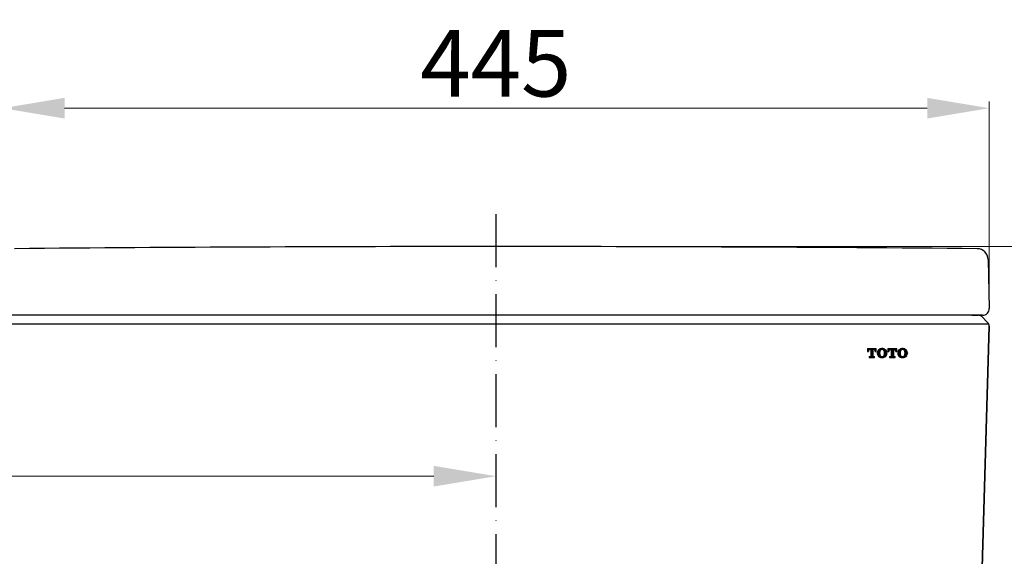
# Model space of a CAD drawing. Units: inches. Extents: x 6625 to 9851, y -119 to 2760.
# Drawn here: x 8329 to 8773, y 1496 to 1738 of the extents above; entities that cross this region are included whole.
import ezdxf

# ---------------------------------------------------------------- set-up
doc = ezdxf.new("R2010")
doc.units = ezdxf.units.IN
doc.header["$MEASUREMENT"] = 0
doc.linetypes.add('ACAD_ISO10W100', pattern=[18, 12, -3, 0, -3])
doc.layers.add('curve2', color=254, linetype='Continuous')
doc.layers.add('PIC14', color=7, linetype='Continuous')
doc.layers.add('Net thay', color=7, linetype='Continuous', lineweight=25)
doc.styles.get("Standard").update_dxf_attribs({"font": 'arial.ttf'})
doc.dimstyles.new('ti le 11', dxfattribs={"dimtxt": 30, "dimasz": 28, "dimexe": 3, "dimexo": 0.5, "dimgap": 5, "dimtad": 1, "dimdec": 0, "dimzin": 0, "dimdsep": 46, "dimtxsty": 'Standard', "dimcen": 0, "dimclrd": 7, "dimclre": 7, "dimclrt": 7, "dimadec": 0, "dimazin": 0, "dimtfac": 1, "dimtdec": 0, "dimtofl": 0, "dimtmove": 0, "dimatfit": 3, "dimfxl": 0, "dimtolj": 1, "dimtzin": 0, "dimlwd": 9, "dimlwe": 9, "dimarcsym": 0})

# ---------------------------------------------------------------- blocks, each defined once
blk = doc.blocks.new('*D10')
at = {"layer": 'curve2', "color": 7, "lineweight": 9, "transparency": 16777216}
for p, q in [((8320.87, 1608.32), (8320.87, 1701.26)), ((8765.86, 1608.38), (8765.86, 1701.26)), ((8348.87, 1698.26), (8737.86, 1698.26))]:
    blk.add_line(p, q, dxfattribs=at)
at = {"layer": 'curve2', "color": 7, "transparency": 16777216}
for points in [[(8348.87, 1702.93), (8348.87, 1693.59), (8320.87, 1698.26)], [(8737.86, 1702.93), (8737.86, 1693.59), (8765.86, 1698.26)]]:
    blk.add_solid(points, dxfattribs=at)
at = {"layer": 'Defpoints', "color": 0, "transparency": 16777216}
for p in [(8765.86, 1698.26), (8320.87, 1607.82), (8765.86, 1607.88)]:
    blk.add_point(p, dxfattribs=at)
at = {"layer": 'curve2', "color": 7, "lineweight": 9, "transparency": 16777216, "insert": (8543.37, 1718.52), "char_height": 30, "attachment_point": 5}
blk.add_mtext('\\A1;445', dxfattribs=at)
blk = doc.blocks.new('*D13')
at = {"layer": 'curve2', "color": 7, "lineweight": 9, "transparency": 16777216}
for p, q in [((8552.78, 1635.81), (8909.65, 1635.81)), ((8906.65, 1607.81), (8906.65, 965.82)), ((8774.45, 937.82), (8909.65, 937.82))]:
    blk.add_line(p, q, dxfattribs=at)
at = {"layer": 'curve2', "color": 7, "transparency": 16777216}
for points in [[(8901.98, 1607.81), (8911.32, 1607.81), (8906.65, 1635.81)], [(8901.98, 965.82), (8911.32, 965.82), (8906.65, 937.82)]]:
    blk.add_solid(points, dxfattribs=at)
at = {"layer": 'Defpoints', "color": 0, "transparency": 16777216}
for p in [(8552.28, 1635.81), (8773.95, 937.82), (8906.65, 937.82)]:
    blk.add_point(p, dxfattribs=at)
at = {"layer": 'curve2', "color": 7, "lineweight": 9, "transparency": 16777216, "insert": (8886.33, 1286.82), "char_height": 30, "attachment_point": 5, "rotation": 90}
blk.add_mtext('\\A1;698', dxfattribs=at)
blk = doc.blocks.new('*D18')
at = {"color": 7, "lineweight": 9, "transparency": 16777216}
for p, q in [((8288.37, 1532.2), (8065.66, 1532.2)), ((8288.37, 1398.86), (8288.37, 1535.2)), ((8515.37, 1532.2), (8316.37, 1532.2)), ((8543.37, 1522.94), (8543.37, 1535.2))]:
    blk.add_line(p, q, dxfattribs=at)
at = {"color": 7, "transparency": 16777216}
for points in [[(8316.37, 1536.86), (8316.37, 1527.53), (8288.37, 1532.2)], [(8515.37, 1536.86), (8515.37, 1527.53), (8543.37, 1532.2)]]:
    blk.add_solid(points, dxfattribs=at)
at = {"layer": 'Defpoints', "color": 0, "transparency": 16777216}
for p in [(8288.37, 1532.2), (8543.37, 1522.44), (8288.37, 1398.36)]:
    blk.add_point(p, dxfattribs=at)
at = {"color": 7, "transparency": 16777216, "insert": (8163.01, 1552.51), "char_height": 30, "attachment_point": 5}
blk.add_mtext('\\A1;{\\A1;255 ~ 295}', dxfattribs=at)

msp = doc.modelspace()

# ---------------------------------------------------------------- hatches: boundary and pattern name
at = {"layer": 'Net thay', "linetype": 'Continuous', "lineweight": 25}
h = msp.add_hatch(dxfattribs=at)
h.set_pattern_fill('ANSI31', scale=0.120052, style=0)
h.set_pattern_definition([(45, (1807.69165, -75.83806), (-0.26952385, 0.26952385), [])])
h.paths.add_polyline_path([(8713.38, 1589.37), (8713.72, 1589.37, -0.077503), (8713.95, 1589.34, -0.077835), (8714.16, 1589.23, -0.078683), (8714.33, 1589.07, -0.07955), (8714.44, 1588.86, -0.080151), (8714.48, 1588.63), (8714.48, 1588.43), (8714.93, 1588.43), (8714.93, 1589.82), (8710.91, 1589.82), (8710.91, 1588.43), (8711.36, 1588.43), (8711.36, 1588.63, -0.080148), (8711.4, 1588.86, -0.079548), (8711.51, 1589.07, -0.078682), (8711.68, 1589.23, -0.077835), (8711.89, 1589.34, -0.077519), (8712.12, 1589.37), (8712.46, 1589.37), (8712.46, 1586.43), (8712.44, 1586.32), (8712.38, 1586.23), (8712.29, 1586.17), (8712.18, 1586.15), (8711.7, 1586.15), (8711.7, 1585.71), (8714.14, 1585.71), (8714.14, 1586.15), (8713.66, 1586.15), (8713.55, 1586.17), (8713.46, 1586.23), (8713.4, 1586.32), (8713.38, 1586.43)])
h.paths.add_polyline_path([(8719.6, 1588.47, 0.083068), (8719.3, 1589.01, 0.080963), (8718.85, 1589.43, 0.072737), (8718.23, 1589.72, 0.075358), (8717.53, 1589.82, 0.075357), (8716.83, 1589.72, 0.073044), (8716.22, 1589.43, 0.080628), (8715.77, 1589.01, 0.08307), (8715.47, 1588.47, 0.083686), (8715.36, 1587.86), (8715.36, 1587.67, 0.083686), (8715.47, 1587.06, 0.08307), (8715.77, 1586.51, 0.081657), (8716.23, 1586.09, 0.073514), (8716.85, 1585.8, 0.073112), (8717.53, 1585.71, 0.073112), (8718.21, 1585.8, 0.073514), (8718.84, 1586.09, 0.081617), (8719.3, 1586.51, 0.083068), (8719.6, 1587.06, 0.083684), (8719.7, 1587.67), (8719.7, 1587.86, 0.083684)])
h.paths.add_polyline_path([(8716.56, 1588.71, -0.078593), (8716.71, 1588.98, -0.077685), (8716.94, 1589.2, -0.07687), (8717.22, 1589.33, -0.075915), (8717.53, 1589.37, -0.075914), (8717.84, 1589.33, -0.076868), (8718.13, 1589.2, -0.077683), (8718.35, 1588.98, -0.078659), (8718.51, 1588.71, -0.088219), (8718.66, 1587.86), (8718.66, 1587.67, -0.088267), (8718.51, 1586.81, -0.078624), (8718.35, 1586.54, -0.077689), (8718.13, 1586.33, -0.076873), (8717.84, 1586.19, -0.0762), (8717.53, 1586.15, -0.076202), (8717.22, 1586.19, -0.076876), (8716.94, 1586.33, -0.077691), (8716.71, 1586.54, -0.07858), (8716.56, 1586.81, -0.088298), (8716.41, 1587.67), (8716.41, 1587.86, -0.088271)], flags=16)
h.paths.add_polyline_path([(8722.6, 1589.37), (8722.94, 1589.37, -0.077409), (8723.18, 1589.34, -0.077847), (8723.39, 1589.23, -0.078694), (8723.56, 1589.07, -0.079559), (8723.66, 1588.86, -0.080159), (8723.7, 1588.63), (8723.7, 1588.43), (8724.15, 1588.43), (8724.15, 1589.82), (8720.14, 1589.82), (8720.14, 1588.43), (8720.59, 1588.43), (8720.59, 1588.63, -0.080149), (8720.63, 1588.86, -0.079549), (8720.73, 1589.07, -0.078683), (8720.9, 1589.23, -0.077836), (8721.11, 1589.34, -0.077506), (8721.35, 1589.37), (8721.69, 1589.37), (8721.69, 1586.43), (8721.67, 1586.32), (8721.61, 1586.23), (8721.51, 1586.17), (8721.41, 1586.15), (8720.94, 1586.15), (8720.92, 1586.14), (8720.92, 1585.71), (8723.37, 1585.71), (8723.37, 1586.15), (8722.88, 1586.15), (8722.78, 1586.17), (8722.68, 1586.23), (8722.62, 1586.32), (8722.6, 1586.43)])
h.paths.add_polyline_path([(8728.82, 1588.47, 0.083067), (8728.52, 1589.01, 0.081042), (8728.07, 1589.43, 0.072803), (8727.46, 1589.72, 0.075231), (8726.76, 1589.82, 0.075374), (8726.06, 1589.72, 0.073013), (8725.44, 1589.43, 0.080628), (8724.99, 1589.01, 0.08307), (8724.69, 1588.47, 0.083686), (8724.59, 1587.86), (8724.59, 1587.67, 0.083686), (8724.69, 1587.06, 0.08307), (8724.99, 1586.51, 0.081657), (8725.45, 1586.09, 0.073512), (8726.08, 1585.8, 0.0731), (8726.76, 1585.71, 0.07311), (8727.44, 1585.8, 0.073525), (8728.06, 1586.09, 0.081611), (8728.52, 1586.51, 0.083067), (8728.82, 1587.06, 0.083682), (8728.93, 1587.67), (8728.93, 1587.86, 0.083682)])
h.paths.add_polyline_path([(8725.78, 1588.71, -0.078658), (8725.93, 1588.98, -0.07768), (8726.16, 1589.2, -0.076869), (8726.45, 1589.33, -0.075942), (8726.76, 1589.37, -0.075935), (8727.07, 1589.33, -0.076871), (8727.35, 1589.2, -0.077687), (8727.58, 1588.98, -0.079343), (8727.73, 1588.71, -0.087802), (8727.88, 1587.86), (8727.88, 1587.67, -0.087856), (8727.73, 1586.81, -0.079307), (8727.58, 1586.54, -0.077692), (8727.35, 1586.33, -0.076876), (8727.07, 1586.19, -0.076222), (8726.76, 1586.15, -0.076229), (8726.45, 1586.19, -0.076875), (8726.16, 1586.33, -0.077686), (8725.93, 1586.54, -0.078624), (8725.78, 1586.81, -0.088258), (8725.63, 1587.67), (8725.63, 1587.86, -0.0882)], flags=16)

# ---------------------------------------------------------------- linework, layer by layer
at = {"layer": 'Net thay', "color": 7, "linetype": 'Continuous', "lineweight": 25}
for p, q in [((8765.37, 1629.97), (8765.86, 1607.88)), ((8765.37, 1629.97), (8765.86, 1607.88)), ((8762.86, 1604.82), (8323.87, 1604.82)), ((8762.86, 1604.82), (8735.86, 1604.82)), ((8761.03, 1604.82), (8757.92, 1604.82)), ((8757.92, 1604.82), (8761.03, 1604.82)), ((8762.86, 1604.82), (8761.03, 1604.82)), ((8762.45, 1604.23), (8765.28, 1601.4)), ((8762.45, 1604.23), (8765.28, 1601.4)), ((8765.68, 1600.82), (8321.05, 1600.82)), ((8758.07, 1339.61), (8765.86, 1599.95)), ((8765.86, 1599.95), (8758.07, 1339.61)), ((8710.91, 1589.82), (8710.91, 1588.43)), ((8710.91, 1589.82), (8714.93, 1589.82)), ((8714.93, 1588.43), (8714.93, 1589.82)), ((8720.14, 1589.82), (8720.14, 1588.43)), ((8720.14, 1589.82), (8724.15, 1589.82)), ((8724.15, 1588.43), (8724.15, 1589.82)), ((8710.91, 1588.43), (8711.36, 1588.43)), ((8711.36, 1588.63), (8711.36, 1588.43)), ((8711.7, 1586.15), (8711.7, 1585.71)), ((8711.7, 1586.15), (8712.18, 1586.15)), ((8711.7, 1585.71), (8714.14, 1585.71)), ((8712.12, 1589.37), (8712.46, 1589.37)), ((8712.18, 1586.15), (8712.29, 1586.17)), ((8712.29, 1586.17), (8712.38, 1586.23)), ((8712.38, 1586.23), (8712.44, 1586.32)), ((8712.44, 1586.32), (8712.46, 1586.43)), ((8712.46, 1589.37), (8712.46, 1586.43)), ((8713.38, 1589.37), (8713.38, 1586.43)), ((8713.38, 1589.37), (8713.72, 1589.37)), ((8713.38, 1586.43), (8713.4, 1586.32)), ((8713.4, 1586.32), (8713.46, 1586.23)), ((8713.46, 1586.23), (8713.55, 1586.17)), ((8713.55, 1586.17), (8713.66, 1586.15)), ((8713.66, 1586.15), (8714.14, 1586.15)), ((8714.14, 1585.71), (8714.14, 1586.15)), ((8714.48, 1588.43), (8714.48, 1588.63)), ((8714.48, 1588.43), (8714.93, 1588.43)), ((8715.36, 1587.86), (8715.36, 1587.67)), ((8716.41, 1587.86), (8716.41, 1587.67)), ((8718.42, 1585.87), (8718.45, 1585.89)), ((8718.66, 1587.86), (8718.66, 1587.67)), ((8719.7, 1587.86), (8719.7, 1587.67)), ((8720.14, 1588.43), (8720.59, 1588.43)), ((8720.59, 1588.63), (8720.59, 1588.43)), ((8720.92, 1586.15), (8720.92, 1585.71)), ((8720.92, 1586.15), (8721.41, 1586.15)), ((8720.92, 1586.14), (8720.94, 1586.15)), ((8720.92, 1585.71), (8723.37, 1585.71)), ((8721.35, 1589.37), (8721.69, 1589.37)), ((8721.41, 1586.15), (8721.51, 1586.17)), ((8721.51, 1586.17), (8721.61, 1586.23)), ((8721.61, 1586.23), (8721.67, 1586.32)), ((8721.67, 1586.32), (8721.69, 1586.43)), ((8721.69, 1589.37), (8721.69, 1586.43)), ((8722.6, 1589.37), (8722.6, 1586.43)), ((8722.6, 1589.37), (8722.94, 1589.37)), ((8722.6, 1586.43), (8722.62, 1586.32)), ((8722.62, 1586.32), (8722.68, 1586.23)), ((8722.68, 1586.23), (8722.78, 1586.17)), ((8722.78, 1586.17), (8722.88, 1586.15)), ((8722.88, 1586.15), (8723.37, 1586.15)), ((8723.37, 1585.71), (8723.37, 1586.15)), ((8723.7, 1588.43), (8723.7, 1588.63)), ((8723.7, 1588.43), (8724.15, 1588.43)), ((8724.59, 1587.86), (8724.59, 1587.67)), ((8725.63, 1587.86), (8725.63, 1587.67)), ((8727.88, 1587.86), (8727.88, 1587.67)), ((8728.93, 1587.86), (8728.93, 1587.67))]:
    msp.add_line(p, q, dxfattribs=at)
for centre, radius, start, end in [((8543.37, -22984.29), 24620.11, 90, 90.505126), ((8543.37, -22984.29), 24620.11, 89.494874, 90.505141), ((8543.37, -22984.29), 24620.11, 89.494874, 90), ((8760.37, 1629.86), 5, 1.2746, 89.4949), ((8760.37, 1629.86), 5, 1.2746, 89.4949), ((8762.86, 1607.82), 3, 270, 1.2746), ((8762.86, 1607.82), 3, 270.0096, 1.2746), ((8761.03, 1602.82), 2, 45, 90), ((8761.03, 1602.82), 2, 45, 90), ((8763.86, 1599.99), 2, 358.8549, 45), ((8763.86, 1599.99), 2, 358.8549, 45), ((8717.27, 1587.83), 1.92, 123.0722, 141.8534), ((8717.5, 1587.48), 2.33, 106.1877, 123.1028), ((8717.51, 1587.45), 2.36, 89.4344, 106.1907), ((8717.56, 1587.45), 2.36, 73.8093, 90.5656), ((8717.56, 1587.48), 2.33, 56.8972, 73.8123), ((8717.79, 1587.83), 1.92, 38.1481, 56.9201), ((8726.5, 1587.83), 1.92, 123.0722, 141.8534), ((8726.73, 1587.48), 2.33, 106.1883, 123.1028), ((8726.73, 1587.45), 2.36, 89.4354, 106.1913), ((8726.78, 1587.45), 2.36, 73.8119, 90.5699), ((8726.79, 1587.48), 2.33, 56.8972, 73.8147), ((8727.02, 1587.83), 1.92, 38.1479, 56.9184), ((8712.1, 1588.63), 0.733, 161.677, 179.9937), ((8712.1, 1588.63), 0.74, 143.4744, 161.6671), ((8712.11, 1588.62), 0.752, 125.4755, 143.471), ((8712.12, 1588.61), 0.765, 107.6771, 125.4796), ((8712.12, 1588.6), 0.776, 90.0651, 107.6654), ((8713.72, 1588.6), 0.776, 72.3364, 89.9366), ((8713.72, 1588.61), 0.765, 54.5223, 72.3248), ((8713.73, 1588.62), 0.752, 36.5305, 54.5264), ((8713.74, 1588.63), 0.74, 18.3338, 36.5271), ((8713.74, 1588.63), 0.733, 0.0063, 18.3238), ((8717.23, 1587.86), 1.86, 160.8611, 179.9958), ((8717.23, 1587.67), 1.86, 180.0102, 199.1449), ((8717.25, 1587.85), 1.88, 141.8553, 160.85), ((8717.25, 1587.67), 1.88, 199.156, 218.1506), ((8717.28, 1587.7), 1.93, 218.1797, 236.8528), ((8717.51, 1588.06), 2.35, 236.9735, 253.7914), ((8718.89, 1587.86), 2.48, 159.8134, 180.0021), ((8718.89, 1587.67), 2.48, 180.0097, 200.1745), ((8717.49, 1588.37), 0.993, 141.8568, 159.8054), ((8717.49, 1587.15), 0.992, 200.173, 218.1453), ((8717.5, 1588.36), 1.01, 124.0817, 141.8501), ((8717.5, 1587.16), 1.01, 218.1463, 235.916), ((8717.51, 1588.08), 2.37, 253.8196, 270.5436), ((8717.51, 1588.35), 1.02, 106.5033, 124.0861), ((8717.51, 1587.18), 1.02, 235.9115, 253.4956), ((8717.52, 1588.33), 1.04, 89.1167, 106.4867), ((8717.52, 1587.19), 1.04, 253.4961, 270.9314), ((8717.55, 1588.33), 1.04, 73.512, 90.8817), ((8717.55, 1587.19), 1.04, 269.0701, 286.5052), ((8717.55, 1588.08), 2.37, 269.4564, 286.1804), ((8717.55, 1588.35), 1.02, 55.9132, 73.4955), ((8717.55, 1587.18), 1.02, 286.5057, 304.0891), ((8717.56, 1588.36), 1.01, 38.1497, 55.9177), ((8717.56, 1587.16), 1.01, 304.0846, 321.8539), ((8717.56, 1588.06), 2.35, 286.2086, 303.0265), ((8717.57, 1588.37), 0.993, 20.1952, 38.1429), ((8717.57, 1587.15), 0.992, 321.855, 339.8265), ((8716.18, 1587.86), 2.48, 359.9992, 20.1824), ((8716.17, 1587.67), 2.48, 339.8297, 359.989), ((8717.78, 1587.7), 1.93, 303.1549, 321.8188), ((8717.82, 1587.85), 1.88, 19.1496, 38.1439), ((8717.82, 1587.67), 1.88, 321.8501, 340.8443), ((8717.84, 1587.86), 1.86, 0.0042, 19.1386), ((8717.84, 1587.67), 1.86, 340.8554, 359.9898), ((8721.32, 1588.63), 0.733, 161.6767, 179.9937), ((8721.33, 1588.63), 0.74, 143.4737, 161.6667), ((8721.34, 1588.62), 0.752, 125.4745, 143.4703), ((8721.34, 1588.61), 0.765, 107.6757, 125.4786), ((8721.35, 1588.6), 0.776, 90.0634, 107.6641), ((8722.94, 1588.6), 0.776, 72.3455, 89.9489), ((8722.95, 1588.61), 0.765, 54.5285, 72.3339), ((8722.95, 1588.62), 0.752, 36.5343, 54.5326), ((8722.96, 1588.63), 0.74, 18.3356, 36.5309), ((8722.97, 1588.63), 0.733, 0.0063, 18.3256), ((8726.45, 1587.86), 1.86, 160.8611, 179.9958), ((8726.45, 1587.67), 1.86, 180.0102, 199.1449), ((8726.47, 1587.85), 1.88, 141.8553, 160.85), ((8726.47, 1587.67), 1.88, 199.156, 218.1506), ((8726.51, 1587.7), 1.93, 218.1797, 236.8528), ((8726.73, 1588.06), 2.35, 236.9735, 253.7909), ((8728.11, 1587.86), 2.48, 159.8217, 179.9995), ((8728.12, 1587.67), 2.49, 180.0123, 200.1662), ((8726.72, 1588.37), 0.993, 141.8596, 159.8097), ((8726.71, 1587.15), 0.992, 200.1687, 218.1425), ((8726.73, 1588.36), 1.01, 124.0865, 141.8538), ((8726.73, 1587.16), 1.01, 218.1426, 235.9112), ((8726.73, 1588.08), 2.37, 253.819, 270.5426), ((8726.74, 1588.35), 1.02, 106.5084, 124.0909), ((8726.74, 1587.18), 1.02, 235.9067, 253.4905), ((8726.74, 1588.33), 1.04, 89.1207, 106.4919), ((8726.74, 1587.19), 1.04, 253.4908, 270.9274), ((8726.77, 1588.33), 1.04, 73.5146, 90.8843), ((8726.77, 1587.19), 1.04, 269.0676, 286.5026), ((8726.78, 1588.08), 2.37, 269.4521, 286.1778), ((8726.78, 1588.35), 1.02, 55.9151, 73.4979), ((8726.78, 1587.18), 1.02, 286.5032, 304.0873), ((8726.79, 1588.36), 1.01, 38.1508, 55.9195), ((8726.79, 1587.16), 1.01, 304.0828, 321.8528), ((8726.78, 1588.06), 2.35, 286.2061, 303.0265), ((8726.8, 1588.37), 0.993, 20.1957, 38.1439), ((8726.8, 1587.15), 0.992, 321.854, 339.8259), ((8725.39, 1587.86), 2.49, 0.0138, 20.1363), ((8725.39, 1587.67), 2.49, 339.8759, 359.9744), ((8727.01, 1587.7), 1.93, 303.1566, 321.8191), ((8727.04, 1587.85), 1.88, 19.1493, 38.1433), ((8727.04, 1587.67), 1.88, 321.8508, 340.8447), ((8727.06, 1587.86), 1.86, 0.0041, 19.1382), ((8727.06, 1587.67), 1.86, 340.8558, 359.9898)]:
    msp.add_arc(centre, radius, start, end, dxfattribs=at)
at = {"layer": 'PIC14', "color": 7, "linetype": 'ACAD_ISO10W100', "ltscale": 2}
msp.add_line((8543.37, 1650.47), (8543.37, 866), dxfattribs=at)

# ---------------------------------------------------------------- dimensions: what is measured, and where the dimension line sits
at = {"color": 7}
dim = msp.add_linear_dim(base=(8288.37, 1532.2), p1=(8543.37, 1522.44), p2=(8288.37, 1398.36), text='{\\A1;<> ~ 295}', dimstyle='ti le 11', dxfattribs=at)
dim.commit()
dim.dimension.update_dxf_attribs({"geometry": '*D18', "text_midpoint": (8163.01, 1532.2), "dimtype": 160})
at = {"layer": 'curve2', "color": 7, "lineweight": 9}
dim = msp.add_linear_dim(base=(8765.86, 1698.26), p1=(8320.87, 1607.82), p2=(8765.86, 1607.88), dimstyle='ti le 11', dxfattribs=at)
dim.commit()
dim.dimension.update_dxf_attribs({"geometry": '*D10', "text_midpoint": (8543.37, 1718.52)})
dim = msp.add_linear_dim(base=(8906.65, 937.82), p1=(8552.28, 1635.81), p2=(8773.95, 937.82), angle=90, dimstyle='ti le 11', override={"dimtad": 3, "dimarcsym": 1}, dxfattribs=at)
dim.commit()
dim.dimension.update_dxf_attribs({"geometry": '*D13', "text_midpoint": (8886.33, 1286.82)})

doc.saveas('drawing.dxf')
